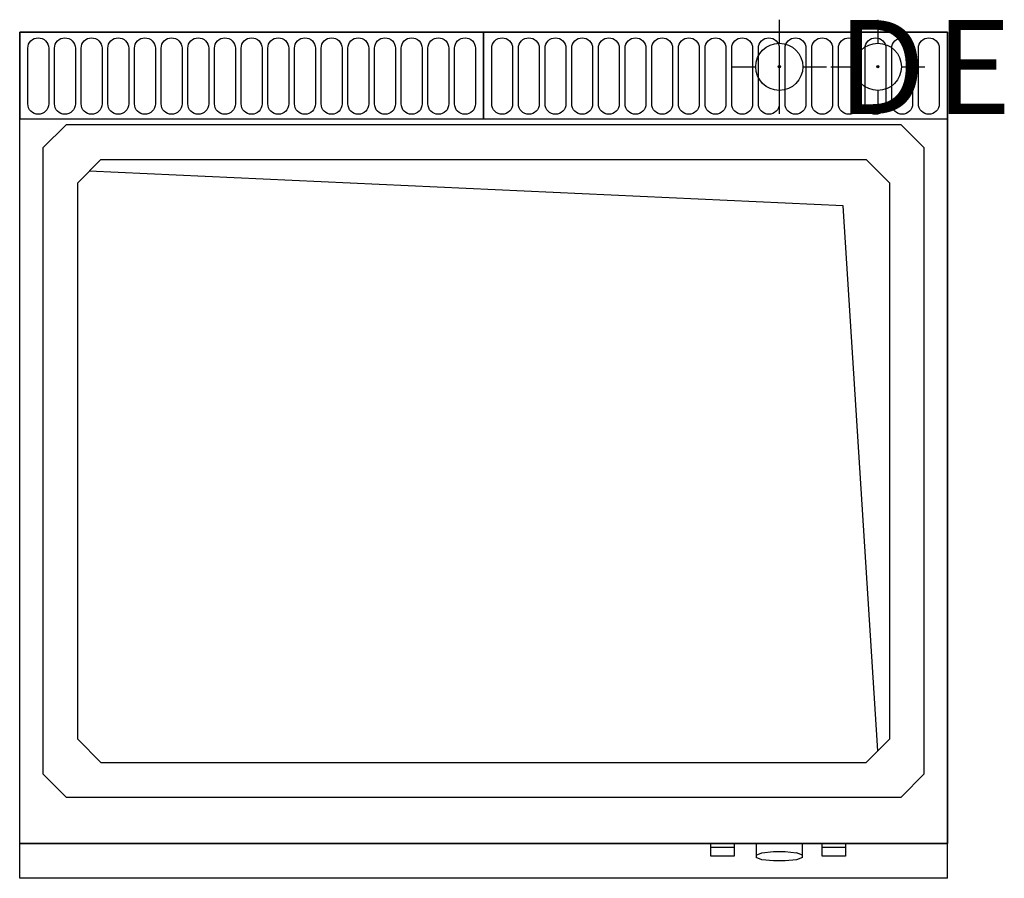
# Model space of a CAD drawing. Units: millimetres. Extents: x 0 to 849, y -730 to 11.
import ezdxf

# ---------------------------------------------------------------- set-up
doc = ezdxf.new("R2010")
doc.units = ezdxf.units.MM
doc.linetypes.add('AUSGEZOGEN', pattern=[0])
for name, color, linetype in [('200-equipborder-2d', 7, 'CONTINUOUS'), ('200-equipinternal-2d', 7, 'CONTINUOUS'), ('250-DRAIN-2d', 4, 'CONTINUOUS'), ('250-ele-2d', 1, 'CONTINUOUS')]:
    doc.layers.add(name, color=color, linetype=linetype)
doc.styles.add('SIMPLEX', font='SIMPLEX')

# ---------------------------------------------------------------- blocks, each defined once
blk = doc.blocks.new('Econ')
at = {"layer": '250-ele-2d'}
for p, q in [((0, 40.64), (0, 20.32)), ((-40.64, 0), (-20.32, 0)), ((20.32, 0), (40.64, 0)), ((0, -20.32), (0, -40.64))]:
    blk.add_line(p, q, dxfattribs=at)
for radius in [20.32, 1]:
    blk.add_circle((0, 0), radius, dxfattribs=at)
blk.add_point((0, 0), dxfattribs=at)
at = {"layer": '250-ele-2d', "style": 'SIMPLEX', "flags": 8}
blk.add_attdef('E', (50.05, -40.64), '', height=81, dxfattribs=at)
blk = doc.blocks.new('Dcon')
at = {"layer": '250-DRAIN-2d'}
for p, q in [((0, 40.64), (0, 20.32)), ((-40.64, 0), (-20.32, 0)), ((20.32, 0), (40.64, 0)), ((0, -20.32), (0, -40.64))]:
    blk.add_line(p, q, dxfattribs=at)
for radius in [20.32, 1]:
    blk.add_circle((0, 0), radius, dxfattribs=at)
blk.add_point((0, 0), dxfattribs=at)
at = {"layer": '250-DRAIN-2d', "style": 'SIMPLEX', "flags": 8}
blk.add_attdef('D', (50.05, -40.64), '', height=81, dxfattribs=at)

msp = doc.modelspace()

# ---------------------------------------------------------------- linework, layer by layer
at = {"layer": '200-equipborder-2d'}
msp.add_lwpolyline([(0, 0), (800, 0), (800, -700), (0, -700)], close=True, dxfattribs=at)
at = {"layer": '200-equipinternal-2d', "linetype": 'AUSGEZOGEN'}
for p, q in [((0, 0), (800, 0)), ((0, -730), (0, 0)), ((400, 0), (0, 0)), ((800, 0), (400, 0)), ((800, -730), (800, 0)), ((40, -80), (20, -100)), ((760, -80), (40, -80)), ((780, -100), (760, -80)), ((20, -100), (20, -640)), ((780, -640), (780, -100)), ((50, -130), (70, -110)), ((70, -110), (730, -110)), ((730, -110), (750, -130)), ((710, -150), (60, -120)), ((50, -610), (50, -130)), ((750, -130), (750, -610)), ((740, -620), (710, -150)), ((70, -630), (50, -610)), ((750, -610), (730, -630)), ((70, -630), (730, -630)), ((20, -640), (40, -660)), ((760, -660), (780, -640)), ((40, -660), (760, -660)), ((0, -700), (800, -700)), ((596, -711), (596, -700)), ((596, -703), (616, -703)), ((616, -700), (616, -711)), ((635, -700), (635, -712)), ((675, -712), (675, -700)), ((692, -711), (692, -700)), ((692, -703), (712, -703)), ((712, -700), (712, -711)), ((616, -711), (596, -711)), ((635, -710), (640, -708)), ((640, -714), (635, -712)), ((640, -708), (650, -707)), ((650, -707), (660, -707)), ((660, -707), (670, -708)), ((675, -710), (670, -708)), ((675, -712), (670, -714)), ((712, -711), (692, -711)), ((650, -715), (640, -714)), ((660, -715), (650, -715)), ((670, -714), (660, -715)), ((800, -730), (0, -730))]:
    msp.add_line(p, q, dxfattribs=at)
at = {"layer": '200-equipinternal-2d', "linetype": 'Continuous'}
for points in [[(0, -75), (400, -75), (400, 0), (0, 0)], [(400, -75), (800, -75), (800, 0), (400, 0)]]:
    msp.add_lwpolyline(points, close=True, dxfattribs=at)
for points in [[(16, -5), (16, -5, -0.414214), (25, -14), (25, -62, -0.414214), (16, -71), (16, -71, -0.414214), (7, -62), (7, -14, -0.414214)], [(39, -5), (39, -5, -0.414214), (48, -14), (48, -62, -0.414214), (39, -71), (39, -71, -0.414214), (30, -62), (30, -14, -0.414214)], [(62, -5), (62, -5, -0.414214), (71, -14), (71, -62, -0.414214), (62, -71), (62, -71, -0.414214), (53, -62), (53, -14, -0.414214)], [(85, -5), (85, -5, -0.414214), (94, -14), (94, -62, -0.414214), (85, -71), (85, -71, -0.414214), (76, -62), (76, -14, -0.414214)], [(108, -5), (108, -5, -0.414214), (117, -14), (117, -62, -0.414214), (108, -71), (108, -71, -0.414214), (99, -62), (99, -14, -0.414214)], [(131, -5), (131, -5, -0.414214), (140, -14), (140, -62, -0.414214), (131, -71), (131, -71, -0.414214), (122, -62), (122, -14, -0.414214)], [(154, -5), (154, -5, -0.414214), (163, -14), (163, -62, -0.414214), (154, -71), (154, -71, -0.414214), (145, -62), (145, -14, -0.414214)], [(177, -5), (177, -5, -0.414214), (186, -14), (186, -62, -0.414214), (177, -71), (177, -71, -0.414214), (168, -62), (168, -14, -0.414214)], [(200, -5), (200, -5, -0.414214), (209, -14), (209, -62, -0.414214), (200, -71), (200, -71, -0.414214), (191, -62), (191, -14, -0.414214)], [(223, -5), (223, -5, -0.414214), (232, -14), (232, -62, -0.414214), (223, -71), (223, -71, -0.414214), (214, -62), (214, -14, -0.414214)], [(246, -5), (246, -5, -0.414214), (255, -14), (255, -62, -0.414214), (246, -71), (246, -71, -0.414214), (237, -62), (237, -14, -0.414214)], [(269, -5), (269, -5, -0.414214), (278, -14), (278, -62, -0.414214), (269, -71), (269, -71, -0.414214), (260, -62), (260, -14, -0.414214)], [(292, -5), (292, -5, -0.414214), (301, -14), (301, -62, -0.414214), (292, -71), (292, -71, -0.414214), (283, -62), (283, -14, -0.414214)], [(315, -5), (315, -5, -0.414214), (324, -14), (324, -62, -0.414214), (315, -71), (315, -71, -0.414214), (306, -62), (306, -14, -0.414214)], [(338, -5), (338, -5, -0.414214), (347, -14), (347, -62, -0.414214), (338, -71), (338, -71, -0.414214), (329, -62), (329, -14, -0.414214)], [(361, -5), (361, -5, -0.414214), (370, -14), (370, -62, -0.414214), (361, -71), (361, -71, -0.414214), (352, -62), (352, -14, -0.414214)], [(384, -5), (384, -5, -0.414214), (393, -14), (393, -62, -0.414214), (384, -71), (384, -71, -0.414214), (375, -62), (375, -14, -0.414214)], [(416, -5), (416, -5, -0.414214), (425, -14), (425, -62, -0.414214), (416, -71), (416, -71, -0.414214), (407, -62), (407, -14, -0.414214)], [(439, -5), (439, -5, -0.414214), (448, -14), (448, -62, -0.414214), (439, -71), (439, -71, -0.414214), (430, -62), (430, -14, -0.414214)], [(462, -5), (462, -5, -0.414214), (471, -14), (471, -62, -0.414214), (462, -71), (462, -71, -0.414214), (453, -62), (453, -14, -0.414214)], [(485, -5), (485, -5, -0.414214), (494, -14), (494, -62, -0.414214), (485, -71), (485, -71, -0.414214), (476, -62), (476, -14, -0.414214)], [(508, -5), (508, -5, -0.414214), (517, -14), (517, -62, -0.414214), (508, -71), (508, -71, -0.414214), (499, -62), (499, -14, -0.414214)], [(531, -5), (531, -5, -0.414214), (540, -14), (540, -62, -0.414214), (531, -71), (531, -71, -0.414214), (522, -62), (522, -14, -0.414214)], [(554, -5), (554, -5, -0.414214), (563, -14), (563, -62, -0.414214), (554, -71), (554, -71, -0.414214), (545, -62), (545, -14, -0.414214)], [(577, -5), (577, -5, -0.414214), (586, -14), (586, -62, -0.414214), (577, -71), (577, -71, -0.414214), (568, -62), (568, -14, -0.414214)], [(600, -5), (600, -5, -0.414214), (609, -14), (609, -62, -0.414214), (600, -71), (600, -71, -0.414214), (591, -62), (591, -14, -0.414214)], [(623, -5), (623, -5, -0.414214), (632, -14), (632, -62, -0.414214), (623, -71), (623, -71, -0.414214), (614, -62), (614, -14, -0.414214)], [(646, -5), (646, -5, -0.414214), (655, -14), (655, -62, -0.414214), (646, -71), (646, -71, -0.414214), (637, -62), (637, -14, -0.414214)], [(669, -5), (669, -5, -0.414214), (678, -14), (678, -62, -0.414214), (669, -71), (669, -71, -0.414214), (660, -62), (660, -14, -0.414214)], [(692, -5), (692, -5, -0.414214), (701, -14), (701, -62, -0.414214), (692, -71), (692, -71, -0.414214), (683, -62), (683, -14, -0.414214)], [(715, -5), (715, -5, -0.414214), (724, -14), (724, -62, -0.414214), (715, -71), (715, -71, -0.414214), (706, -62), (706, -14, -0.414214)], [(738, -5), (738, -5, -0.414214), (747, -14), (747, -62, -0.414214), (738, -71), (738, -71, -0.414214), (729, -62), (729, -14, -0.414214)], [(761, -5), (761, -5, -0.414214), (770, -14), (770, -62, -0.414214), (761, -71), (761, -71, -0.414214), (752, -62), (752, -14, -0.414214)], [(784, -5), (784, -5, -0.414214), (793, -14), (793, -62, -0.414214), (784, -71), (784, -71, -0.414214), (775, -62), (775, -14, -0.414214)]]:
    msp.add_lwpolyline(points, format="xyb", close=True, dxfattribs=at)

# ---------------------------------------------------------------- block references
at = {"layer": '250-DRAIN-2d', "linetype": 'Continuous'}
msp.add_blockref('Dcon', (655, -30), dxfattribs=at).add_auto_attribs({'D': 'D'})
at = {"layer": '250-ele-2d', "linetype": 'Continuous'}
msp.add_blockref('Econ', (740, -30), dxfattribs=at).add_auto_attribs({'E': 'E'})

doc.saveas('drawing.dxf')
